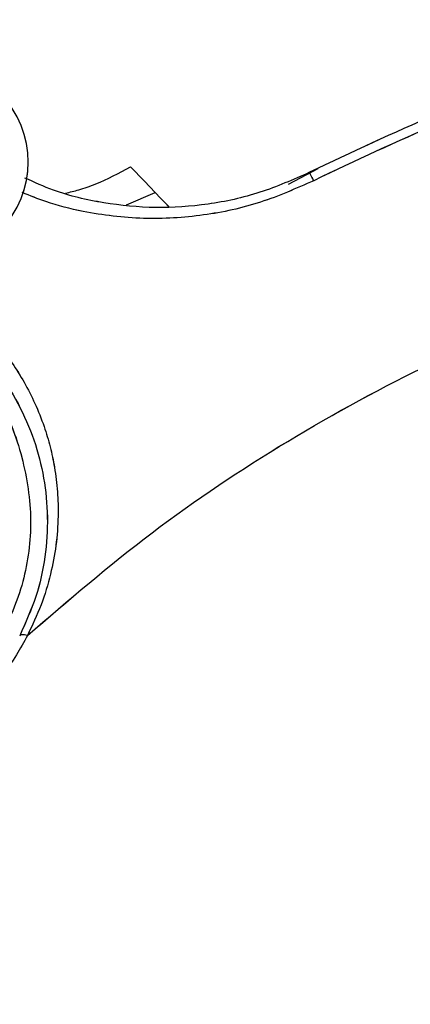
# Model space of a CAD drawing. Units: inches. Extents: x -2 to 373, y 6 to 245.
# Drawn here: x 51 to 52, y 181 to 183 of the extents above; entities that cross this region are included whole.
import ezdxf

# ---------------------------------------------------------------- set-up
doc = ezdxf.new("R2010")
doc.units = ezdxf.units.IN
doc.header["$LTSCALE"] = 6
doc.header["$MEASUREMENT"] = 0
doc.layers.get('0').update_dxf_attribs({"lineweight": 25})

# ---------------------------------------------------------------- blocks, each defined once
blk = doc.blocks.new('A$C57B05F4F')
at = {"color": 7, "linetype": 'Continuous', "lineweight": 25}
for p, q in [((1.41212, 0.72792), (1.41599, 0.73)), ((1.39094, 0.72523), (1.39468, 0.72684)), ((1.39593, 0.72554), (1.39645, 0.72499))]:
    blk.add_line(p, q, dxfattribs=at)
at = {"color": 7, "linetype": 'Continuous', "lineweight": 25, "flags": 128}
for points in [[(1.39146, 0.7302), (1.39327, 0.72832), (1.39468, 0.72684)], [(1.39468, 0.72684), (1.39538, 0.72611), (1.39593, 0.72554)]]:
    blk.add_lwpolyline(points, dxfattribs=at)
at = {"color": 7, "linetype": 'Continuous', "lineweight": 25}
blk.add_arc((1.3654, 0.73083), 0.0127, 315, 135, dxfattribs=at)
for points, knots in [([(1.85528, 0.50443), (1.85507, 0.51323), (1.85466, 0.5311), (1.85122, 0.55811), (1.84554, 0.58547), (1.83728, 0.61288), (1.82651, 0.63982), (1.81325, 0.66597), (1.79762, 0.69099), (1.77964, 0.71468), (1.75938, 0.73687), (1.73704, 0.75724), (1.71287, 0.77548), (1.68735, 0.79129), (1.66083, 0.80454), (1.63384, 0.81514), (1.60675, 0.82312), (1.57989, 0.82863), (1.55337, 0.83182), (1.52703, 0.83286), (1.50052, 0.83179), (1.47351, 0.82848), (1.44615, 0.82277), (1.41875, 0.81452), (1.3918, 0.80375), (1.36565, 0.79049), (1.34064, 0.77485), (1.31694, 0.75688), (1.29475, 0.73662), (1.27439, 0.71428), (1.25615, 0.69011), (1.24034, 0.66459), (1.22708, 0.63807), (1.21649, 0.61108), (1.20849, 0.58399), (1.20302, 0.55712), (1.19971, 0.53061), (1.19931, 0.51307), (1.19911, 0.50443)], [0, 0, 0, 0, 0.025617, 0.052014, 0.079133, 0.106902, 0.135236, 0.163518, 0.192148, 0.221014, 0.25, 0.279512, 0.308897, 0.338034, 0.366804, 0.3951, 0.422336, 0.448941, 0.474848, 0.5, 0.525617, 0.552014, 0.579133, 0.606902, 0.635236, 0.663518, 0.692148, 0.721014, 0.75, 0.779512, 0.808897, 0.838034, 0.866804, 0.8951, 0.922336, 0.948941, 0.974848, 1, 1, 1, 1]), ([(1.50944, 0.8064), (1.50724, 0.80633), (1.49669, 0.80598), (1.47767, 0.8033), (1.45243, 0.79815), (1.42714, 0.79051), (1.40228, 0.78058), (1.37814, 0.76837), (1.35515, 0.75384), (1.33787, 0.74123), (1.32891, 0.73288), (1.32664, 0.73077)], [0, 0, 0, 0, 0.032642, 0.157092, 0.284946, 0.415865, 0.549444, 0.682783, 0.81776, 0.953851, 1, 1, 1, 1]), ([(1.49673, 0.80443), (1.49051, 0.80376), (1.47577, 0.80218), (1.45267, 0.79716), (1.42746, 0.78963), (1.40267, 0.77972), (1.37865, 0.76749), (1.35637, 0.75376), (1.34286, 0.74313), (1.33647, 0.73809)], [0, 0, 0, 0, 0.106646, 0.252688, 0.40223, 0.554812, 0.70712, 0.861298, 1, 1, 1, 1]), ([(1.45307, 0.74479), (1.44577, 0.74235), (1.43272, 0.738), (1.42032, 0.73209), (1.41486, 0.72948)], [0, 0, 0, 0, 0.56, 1, 1, 1, 1]), ([(1.45343, 0.74362), (1.44616, 0.7412), (1.43318, 0.73687), (1.42084, 0.73098), (1.4154, 0.72839)], [0, 0, 0, 0, 0.56, 1, 1, 1, 1]), ([(1.41486, 0.72948), (1.41272, 0.72854), (1.40843, 0.72664), (1.4016, 0.72516), (1.39472, 0.72469), (1.38793, 0.72536), (1.38219, 0.72668), (1.3789, 0.72818), (1.37766, 0.72874)], [0, 0, 0, 0, 0.178008, 0.356183, 0.534682, 0.713517, 0.892608, 1, 1, 1, 1]), ([(1.38297, 0.72676), (1.38355, 0.72689), (1.38482, 0.7272), (1.38768, 0.72818), (1.38994, 0.72939), (1.39146, 0.7302)], [0, 0, 0, 0, 0.211591, 0.471808, 1, 1, 1, 1]), ([(1.4154, 0.72839), (1.41532, 0.72855), (1.41516, 0.72887), (1.41499, 0.72922), (1.41488, 0.72944), (1.41486, 0.72947), (1.41486, 0.72948)], [0, 0, 0, 0, 0.256715, 0.515554, 0.76616, 1, 1, 1, 1]), ([(1.4154, 0.72839), (1.41311, 0.72738), (1.40846, 0.72532), (1.40091, 0.72369), (1.39308, 0.72323), (1.38618, 0.72406), (1.38091, 0.72538), (1.37833, 0.72643), (1.37731, 0.72684)], [0, 0, 0, 0, 0.187082, 0.379486, 0.579395, 0.78439, 0.91436, 1, 1, 1, 1]), ([(1.37798, 0.6689), (1.38333, 0.67349), (1.39409, 0.68273), (1.41189, 0.6946), (1.4308, 0.70488), (1.45102, 0.71342), (1.47225, 0.71996), (1.49422, 0.72451), (1.50903, 0.72566), (1.5164, 0.72624)], [0, 0, 0, 0, 0.138289, 0.278241, 0.41923, 0.560599, 0.708377, 0.855085, 1, 1, 1, 1]), ([(1.3713, 0.70996), (1.37188, 0.70939), (1.37303, 0.70826), (1.37459, 0.70643), (1.37613, 0.70437), (1.37763, 0.70198), (1.37903, 0.69922), (1.38015, 0.69639), (1.38099, 0.69359), (1.38159, 0.69075), (1.38195, 0.68772), (1.38205, 0.68431), (1.38178, 0.68071), (1.38105, 0.67682), (1.37988, 0.67286), (1.37862, 0.67023), (1.37798, 0.6689)], [0, 0, 0, 0, 0.052939, 0.105728, 0.158583, 0.224722, 0.295117, 0.369533, 0.433123, 0.496188, 0.57022, 0.643281, 0.73032, 0.815823, 0.9074, 1, 1, 1, 1]), ([(1.37031, 0.70769), (1.37156, 0.70639), (1.37407, 0.70377), (1.37688, 0.69928), (1.37896, 0.69451), (1.38023, 0.68952), (1.38073, 0.6844), (1.3804, 0.67921), (1.37928, 0.67398), (1.37775, 0.67057), (1.37698, 0.66886)], [0, 0, 0, 0, 0.124961, 0.250141, 0.375456, 0.500806, 0.626072, 0.751124, 0.875798, 1, 1, 1, 1]), ([(1.37314, 0.70077), (1.37339, 0.70047), (1.37544, 0.69803), (1.37751, 0.69223), (1.3788, 0.68405), (1.37771, 0.67585), (1.37457, 0.66824), (1.36944, 0.66164), (1.36271, 0.65667), (1.35502, 0.65372), (1.34679, 0.65283), (1.33866, 0.65435), (1.33305, 0.65646), (1.33077, 0.65844), (1.3306, 0.65859)], [0, 0, 0, 0, 0.014103, 0.113297, 0.212491, 0.308126, 0.403761, 0.502954, 0.602148, 0.697783, 0.793418, 0.892612, 0.991806, 1, 1, 1, 1]), ([(1.37798, 0.6689), (1.37752, 0.66805), (1.37655, 0.66627), (1.37471, 0.66362), (1.37261, 0.66111), (1.37033, 0.65885), (1.36715, 0.65619), (1.3645, 0.65466), (1.36272, 0.65364)], [0, 0, 0, 0, 0.1358301, 0.2826352, 0.4406225, 0.5777332, 0.7149885, 1, 1, 1, 1]), ([(1.37798, 0.6689), (1.37786, 0.66893), (1.3776, 0.669), (1.3773, 0.66901), (1.37707, 0.66898), (1.37701, 0.6689), (1.37698, 0.66886)], [0, 0, 0, 0, 0.246604, 0.5, 0.753396, 1, 1, 1, 1])]:
    blk.add_open_spline(points, degree=3, knots=knots, dxfattribs=at)
blk = doc.blocks.new('A$C5B0640FC')
at = {"color": 7, "linetype": 'Continuous', "lineweight": 25}
for p, q in [((25.4182, 13.1047), (25.4878, 13.142)), ((25.0369, 13.0561), (25.1043, 13.0851)), ((25.1267, 13.0617), (25.1361, 13.0519))]:
    blk.add_line(p, q, dxfattribs=at)
at = {"color": 7, "linetype": 'Continuous', "lineweight": 25, "flags": 128}
for points in [[(25.0463, 13.1457), (25.0788, 13.1117), (25.1043, 13.0851)], [(25.1043, 13.0851), (25.1168, 13.072), (25.1267, 13.0617)]]:
    blk.add_lwpolyline(points, dxfattribs=at)
at = {"color": 7, "linetype": 'Continuous', "lineweight": 25}
blk.add_arc((24.5772, 13.157), 0.2285, 315, 135, dxfattribs=at)
for points, knots in [([(33.395, 9.0817), (33.3913, 9.2402), (33.3838, 9.5618), (33.322, 10.048), (33.2197, 10.5405), (33.0711, 11.0338), (32.8772, 11.5188), (32.6386, 11.9895), (32.3571, 12.4398), (32.0335, 12.8663), (31.6689, 13.2658), (31.2667, 13.6322), (30.8317, 13.9606), (30.3723, 14.2452), (29.895, 14.4838), (29.4092, 14.6745), (28.9215, 14.8183), (28.438, 14.9174), (27.9607, 14.9748), (27.4866, 14.9935), (27.0094, 14.9743), (26.5233, 14.9147), (26.0308, 14.8118), (25.5374, 14.6634), (25.0524, 14.4695), (24.5817, 14.2308), (24.1314, 13.9494), (23.7049, 13.6258), (23.3055, 13.2612), (22.939, 12.859), (22.6106, 12.424), (22.3261, 11.9646), (22.0874, 11.4872), (21.8968, 11.0014), (21.7528, 10.5138), (21.6543, 10.0303), (21.5947, 9.553), (21.5875, 9.2373), (21.584, 9.0817)], [0, 0, 0, 0, 0.025617, 0.052014, 0.079133, 0.106902, 0.135236, 0.163518, 0.192148, 0.221014, 0.25, 0.279512, 0.308897, 0.338034, 0.366804, 0.3951, 0.422336, 0.448941, 0.474848, 0.5, 0.525617, 0.552014, 0.579133, 0.606902, 0.635236, 0.663518, 0.692148, 0.721014, 0.75, 0.779512, 0.808897, 0.838034, 0.866804, 0.8951, 0.922336, 0.948941, 0.974848, 1, 1, 1, 1]), ([(27.1699, 14.5173), (27.1304, 14.516), (26.9404, 14.5097), (26.5981, 14.4614), (26.1437, 14.3688), (25.6885, 14.2313), (25.2411, 14.0524), (24.8065, 13.8326), (24.3927, 13.5712), (24.0817, 13.3442), (23.9203, 13.1939), (23.8795, 13.1558)], [0, 0, 0, 0, 0.032642, 0.157092, 0.284946, 0.415865, 0.549444, 0.682783, 0.81776, 0.953851, 1, 1, 1, 1]), ([(26.9412, 14.4818), (26.8292, 14.4698), (26.5638, 14.4413), (26.148, 14.3509), (25.6942, 14.2154), (25.248, 14.0369), (24.8156, 13.8169), (24.4146, 13.5698), (24.1715, 13.3783), (24.0564, 13.2876)], [0, 0, 0, 0, 0.1066458, 0.252688, 0.40223, 0.5548116, 0.7071195, 0.8612975, 1, 1, 1, 1]), ([(26.1553, 13.4083), (26.0238, 13.3644), (25.789, 13.286), (25.5657, 13.1796), (25.4674, 13.1327)], [0, 0, 0, 0, 0.56, 1, 1, 1, 1]), ([(26.1618, 13.3873), (26.0309, 13.3436), (25.7973, 13.2656), (25.5751, 13.1597), (25.4773, 13.113)], [0, 0, 0, 0, 0.56, 1, 1, 1, 1]), ([(24.8935, 13.0836), (24.9038, 13.0861), (24.9268, 13.0916), (24.9782, 13.1092), (25.019, 13.131), (25.0463, 13.1457)], [0, 0, 0, 0, 0.211591, 0.471808, 1, 1, 1, 1]), ([(25.4674, 13.1327), (25.4289, 13.1157), (25.3518, 13.0815), (25.2287, 13.0549), (25.1049, 13.0465), (24.9828, 13.0584), (24.8794, 13.0823), (24.8202, 13.1092), (24.798, 13.1193)], [0, 0, 0, 0, 0.178008, 0.356183, 0.534682, 0.713517, 0.892608, 1, 1, 1, 1]), ([(25.4773, 13.113), (25.4758, 13.1159), (25.4729, 13.1217), (25.4698, 13.128), (25.4678, 13.132), (25.4676, 13.1325), (25.4674, 13.1327)], [0, 0, 0, 0, 0.256715, 0.515554, 0.76616, 1, 1, 1, 1]), ([(25.4773, 13.113), (25.436, 13.0948), (25.3524, 13.0577), (25.2164, 13.0284), (25.0754, 13.0201), (24.9512, 13.0351), (24.8564, 13.0589), (24.81, 13.0777), (24.7916, 13.0851)], [0, 0, 0, 0, 0.187082, 0.379486, 0.579395, 0.78439, 0.91436, 1, 1, 1, 1]), ([(24.8037, 12.0423), (24.9, 12.1249), (25.0936, 12.2911), (25.4141, 12.5048), (25.7545, 12.6899), (26.1183, 12.8436), (26.5006, 12.9613), (26.8959, 13.0433), (27.1626, 13.064), (27.2952, 13.0743)], [0, 0, 0, 0, 0.138289, 0.278241, 0.41923, 0.560599, 0.708377, 0.855085, 1, 1, 1, 1]), ([(24.6834, 12.7812), (24.6938, 12.7711), (24.7146, 12.7507), (24.7426, 12.7178), (24.7703, 12.6806), (24.7973, 12.6377), (24.8226, 12.5879), (24.8428, 12.537), (24.8578, 12.4866), (24.8685, 12.4354), (24.8751, 12.381), (24.8769, 12.3196), (24.8721, 12.2547), (24.8588, 12.1848), (24.8378, 12.1135), (24.8151, 12.0661), (24.8037, 12.0423)], [0, 0, 0, 0, 0.052939, 0.105728, 0.158583, 0.224722, 0.295117, 0.369533, 0.433123, 0.496188, 0.57022, 0.643281, 0.73032, 0.815823, 0.9074, 1, 1, 1, 1]), ([(24.6656, 12.7405), (24.6882, 12.717), (24.7333, 12.67), (24.7838, 12.589), (24.8212, 12.5032), (24.8442, 12.4134), (24.8531, 12.3213), (24.8471, 12.2277), (24.8271, 12.1336), (24.7994, 12.0722), (24.7856, 12.0416)], [0, 0, 0, 0, 0.124961, 0.250141, 0.375456, 0.500806, 0.626072, 0.751124, 0.875798, 1, 1, 1, 1]), ([(24.7165, 12.6159), (24.721, 12.6104), (24.7578, 12.5665), (24.7951, 12.4621), (24.8185, 12.315), (24.7988, 12.1673), (24.7422, 12.0303), (24.6498, 11.9115), (24.5288, 11.8221), (24.3904, 11.769), (24.2422, 11.7529), (24.0959, 11.7802), (23.9949, 11.8183), (23.9539, 11.854), (23.9508, 11.8567)], [0, 0, 0, 0, 0.014103, 0.113297, 0.212491, 0.308126, 0.403761, 0.502954, 0.602148, 0.697783, 0.793418, 0.892612, 0.991806, 1, 1, 1, 1]), ([(24.8037, 12.0423), (24.7954, 12.0269), (24.778, 11.9949), (24.7448, 11.9471), (24.707, 11.9019), (24.6659, 11.8614), (24.6087, 11.8133), (24.5611, 11.786), (24.5289, 11.7675)], [0, 0, 0, 0, 0.1358301, 0.2826352, 0.4406225, 0.5777332, 0.7149885, 1, 1, 1, 1]), ([(24.8037, 12.0423), (24.8014, 12.0428), (24.7968, 12.0439), (24.7914, 12.0443), (24.7873, 12.0436), (24.7862, 12.0422), (24.7856, 12.0416)], [0, 0, 0, 0, 0.246604, 0.5, 0.753396, 1, 1, 1, 1])]:
    blk.add_open_spline(points, degree=3, knots=knots, dxfattribs=at)

msp = doc.modelspace()

# ---------------------------------------------------------------- block references
at = {"xscale": 18, "yscale": 18, "zscale": 18}
msp.add_blockref('A$C57B05F4F', (26.2296, 169.4723), dxfattribs=at)
msp.add_blockref('A$C5B0640FC', (26.2296, 169.4703))

doc.saveas('drawing.dxf')
